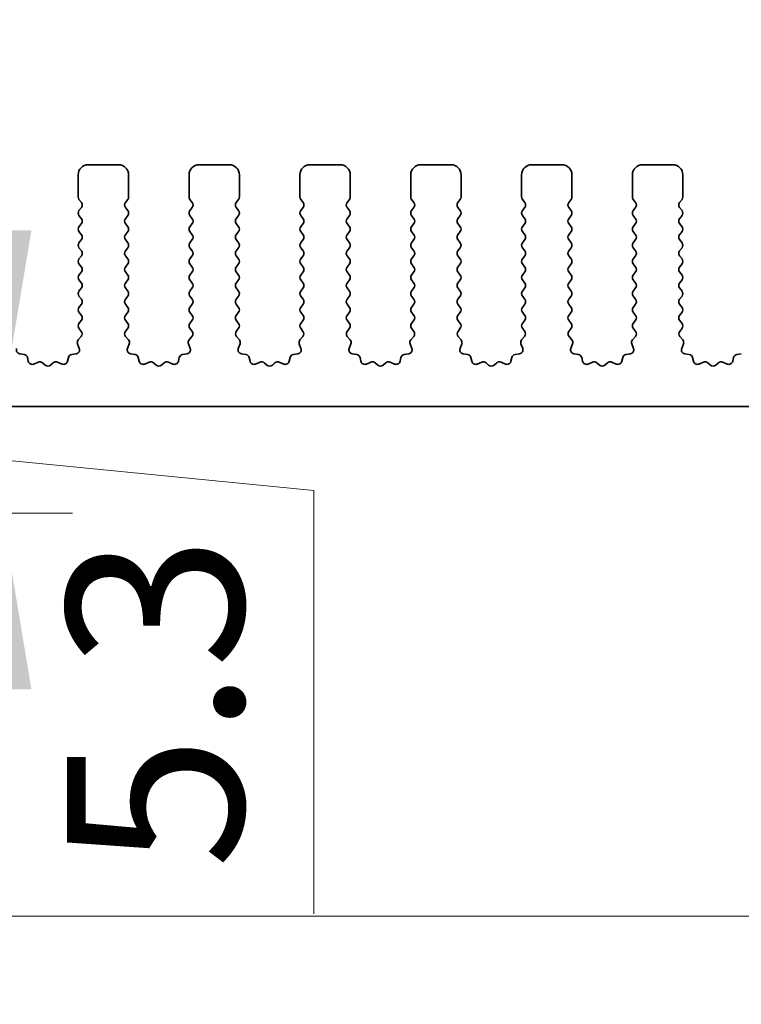
# Model space of a CAD drawing. Units: millimetres. Extents: x 51 to 7334, y 27 to 1433.
# Drawn here: x 3881 to 3916, y 483 to 532 of the extents above; entities that cross this region are included whole.
import ezdxf

# ---------------------------------------------------------------- set-up
doc = ezdxf.new("R2010")
doc.units = ezdxf.units.MM
doc.header["$LTSCALE"] = 3.5
doc.layers.get('Defpoints').update_dxf_attribs({"lineweight": 25})
doc.layers.add('Dimension (ISO)', color=7, linetype='Continuous', lineweight=18)
doc.layers.add('Visible (ISO)', color=7, linetype='Continuous', lineweight=35)
doc.styles.add('Note Text (TK)', font='MS PGothic.ttf')
doc.dimstyles.new('Default - Method 1b (TK)', dxfattribs={"dimscale": 3.5, "dimtxt": 2.5, "dimasz": 2.5, "dimexe": 1, "dimexo": 1.5, "dimgap": 1, "dimtad": 1, "dimtoh": 1, "dimrnd": 1e-08, "dimdsep": 46, "dimtxsty": 'Note Text (TK)', "dimcen": 0.09, "dimdle": 5, "dimclrd": 100, "dimclre": 100, "dimclrt": 7, "dimadec": 1, "dimazin": 1, "dimtfac": 1, "dimtmove": 0, "dimatfit": 3, "dimfxl": 1, "dimtolj": 1, "dimlwd": -1, "dimlwe": -1, "dimarcsym": 0})

# ---------------------------------------------------------------- blocks, each defined once
blk = doc.blocks.new('*D14')
at = {"layer": 'Defpoints', "color": 0}
for p in [(4114.258, 545.087), (3842.258, 517.087), (4114.258, 517.087)]:
    blk.add_point(p, dxfattribs=at)
at = {"layer": 'Dimension (ISO)', "color": 100}
for p, q in [((3842.258, 522.337), (3842.258, 548.587)), ((4114.258, 522.337), (4114.258, 548.587)), ((3851.008, 545.087), (4105.508, 545.087))]:
    blk.add_line(p, q, dxfattribs=at)
for points in [[(3851.008, 546.545), (3851.008, 543.629), (3842.258, 545.087)], [(4105.508, 546.545), (4105.508, 543.629), (4114.258, 545.087)]]:
    blk.add_solid(points, dxfattribs=at)
at = {"layer": 'Dimension (ISO)', "color": 7, "insert": (3969.359, 552.962), "char_height": 8.75, "attachment_point": 4, "style": 'Note Text (TK)'}
blk.add_mtext('\\A1;272', dxfattribs=at)
blk = doc.blocks.new('*D15')
at = {"layer": 'Defpoints', "color": 0}
for p in [(4120.758, 565.087), (3835.758, 517.148), (4120.758, 517.148)]:
    blk.add_point(p, dxfattribs=at)
at = {"layer": 'Dimension (ISO)', "color": 100}
for p, q in [((3835.758, 522.398), (3835.758, 568.587)), ((4120.758, 522.398), (4120.758, 568.587)), ((3844.508, 565.087), (4112.008, 565.087))]:
    blk.add_line(p, q, dxfattribs=at)
for points in [[(3844.508, 566.545), (3844.508, 563.629), (3835.758, 565.087)], [(4112.008, 566.545), (4112.008, 563.629), (4120.758, 565.087)]]:
    blk.add_solid(points, dxfattribs=at)
at = {"layer": 'Dimension (ISO)', "color": 7, "insert": (3969.359, 572.962), "char_height": 8.75, "attachment_point": 4, "style": 'Note Text (TK)'}
blk.add_mtext('\\A1;285', dxfattribs=at)
blk = doc.blocks.new('_DotSmall')
at = {"color": 0, "linetype": 'ByBlock', "const_width": 0.5}
blk.add_lwpolyline([(-0.0625, 0, 1), (0.0625, 0, 1)], format="xyb", close=True, dxfattribs=at)
blk = doc.blocks.new('*D20')
at = {"layer": 'Defpoints', "color": 0}
for p in [(3862.058, 508.287), (4094.458, 508.287), (4094.458, 487.787)]:
    blk.add_point(p, dxfattribs=at)
at = {"layer": 'Dimension (ISO)', "color": 100}
for p, q in [((3862.058, 503.037), (3862.058, 484.287)), ((4094.458, 503.037), (4094.458, 484.287)), ((3862.058, 487.787), (4094.458, 487.787))]:
    blk.add_line(p, q, dxfattribs=at)
at = {"layer": 'Dimension (ISO)', "color": 100, "xscale": 8.75, "yscale": 8.75, "zscale": 8.75, "rotation": 180}
blk.add_blockref('_DotSmall', (3862.058, 487.787), dxfattribs=at)
at = {"layer": 'Dimension (ISO)', "color": 100, "xscale": 8.75, "yscale": 8.75, "zscale": 8.75}
blk.add_blockref('_DotSmall', (4094.458, 487.787), dxfattribs=at)
at = {"layer": 'Dimension (ISO)', "color": 7, "insert": (3964.79, 495.662), "char_height": 8.75, "attachment_point": 4, "style": 'Note Text (TK)'}
blk.add_mtext('\\A1;232.4', dxfattribs=at)
blk = doc.blocks.new('*D22')
at = {"layer": 'Defpoints', "color": 0}
for p in [(3857.258, 513.087), (4099.258, 513.087), (4099.258, 467.787)]:
    blk.add_point(p, dxfattribs=at)
at = {"layer": 'Dimension (ISO)', "color": 100}
for p, q in [((3857.258, 507.837), (3857.258, 464.287)), ((4099.258, 507.837), (4099.258, 464.287)), ((3866.008, 467.787), (4090.508, 467.787))]:
    blk.add_line(p, q, dxfattribs=at)
for points in [[(3866.008, 469.245), (3866.008, 466.329), (3857.258, 467.787)], [(4090.508, 469.245), (4090.508, 466.329), (4099.258, 467.787)]]:
    blk.add_solid(points, dxfattribs=at)
at = {"layer": 'Dimension (ISO)', "color": 7, "insert": (3969.359, 475.662), "char_height": 8.75, "attachment_point": 4, "style": 'Note Text (TK)'}
blk.add_mtext('\\A1;242', dxfattribs=at)
blk = doc.blocks.new('*D23')
at = {"layer": 'Defpoints', "color": 0}
for p in [(3840.508, 504.587), (4116.008, 504.587), (4116.008, 447.787)]:
    blk.add_point(p, dxfattribs=at)
at = {"layer": 'Dimension (ISO)', "color": 100}
for p, q in [((3840.508, 499.337), (3840.508, 444.287)), ((4116.008, 499.337), (4116.008, 444.287)), ((3849.258, 447.787), (4107.258, 447.787))]:
    blk.add_line(p, q, dxfattribs=at)
for points in [[(3849.258, 449.245), (3849.258, 446.329), (3840.508, 447.787)], [(4107.258, 449.245), (4107.258, 446.329), (4116.008, 447.787)]]:
    blk.add_solid(points, dxfattribs=at)
at = {"layer": 'Dimension (ISO)', "color": 7, "insert": (3964.884, 455.662), "char_height": 8.75, "attachment_point": 4, "style": 'Note Text (TK)'}
blk.add_mtext('\\A1;275.5', dxfattribs=at)
blk = doc.blocks.new('*D24')
at = {"layer": 'Defpoints', "color": 0}
for p in [(3862.558, 513.087), (3879.732, 513.087), (3860.408, 507.787)]:
    blk.add_point(p, dxfattribs=at)
at = {"layer": 'Dimension (ISO)', "color": 100}
for p, q in [((3879.732, 521.837), (3879.732, 530.587)), ((3867.808, 513.087), (3883.232, 513.087)), ((3879.732, 507.787), (3879.732, 513.087)), ((3879.732, 507.787), (3879.732, 513.087)), ((3879.732, 510.437), (3895.201, 508.922)), ((3895.201, 508.922), (3895.201, 487.902)), ((3865.658, 507.787), (3883.232, 507.787)), ((3879.732, 499.037), (3879.732, 490.287))]:
    blk.add_line(p, q, dxfattribs=at)
for points in [[(3878.274, 521.837), (3881.19, 521.837), (3879.732, 513.087)], [(3878.274, 499.037), (3881.19, 499.037), (3879.732, 507.787)]]:
    blk.add_solid(points, dxfattribs=at)
at = {"layer": 'Dimension (ISO)', "color": 7, "insert": (3887.326, 498.412), "char_height": 8.75, "attachment_point": 5, "rotation": 90, "style": 'Note Text (TK)'}
blk.add_mtext('\\A1;5.3', dxfattribs=at)

msp = doc.modelspace()

# ---------------------------------------------------------------- linework, layer by layer
at = {"layer": 'Visible (ISO)'}
for p, q in [((3885.5078, 525.0869), (3884.0078, 525.0869)), ((3891.0078, 525.0869), (3889.5078, 525.0869)), ((3896.5078, 525.0869), (3895.0078, 525.0869)), ((3902.0078, 525.0869), (3900.5078, 525.0869)), ((3907.5078, 525.0869), (3906.0078, 525.0869)), ((3913.0078, 525.0869), (3911.5078, 525.0869)), ((3883.5078, 524.5869), (3883.5078, 523.4869)), ((3886.0078, 523.4869), (3886.0078, 524.5869)), ((3889.0078, 524.5869), (3889.0078, 523.4869)), ((3891.5078, 523.4869), (3891.5078, 524.5869)), ((3894.5078, 524.5869), (3894.5078, 523.4869)), ((3897.0078, 523.4869), (3897.0078, 524.5869)), ((3900.0078, 524.5869), (3900.0078, 523.4869)), ((3902.5078, 523.4869), (3902.5078, 524.5869)), ((3905.5078, 524.5869), (3905.5078, 523.4869)), ((3908.0078, 523.4869), (3908.0078, 524.5869)), ((3911.0078, 524.5869), (3911.0078, 523.4869)), ((3913.5078, 523.4869), (3913.5078, 524.5869)), ((3883.5478, 523.3669), (3883.6678, 523.2069)), ((3885.8478, 523.2069), (3885.9678, 523.3669)), ((3889.0478, 523.3669), (3889.1678, 523.2069)), ((3891.3478, 523.2069), (3891.4678, 523.3669)), ((3894.5478, 523.3669), (3894.6678, 523.2069)), ((3896.8478, 523.2069), (3896.9678, 523.3669)), ((3900.0478, 523.3669), (3900.1678, 523.2069)), ((3902.3478, 523.2069), (3902.4678, 523.3669)), ((3905.5478, 523.3669), (3905.6678, 523.2069)), ((3907.8478, 523.2069), (3907.9678, 523.3669)), ((3911.0478, 523.3669), (3911.1678, 523.2069)), ((3913.3478, 523.2069), (3913.4678, 523.3669)), ((3883.6678, 522.9669), (3883.5478, 522.8069)), ((3883.5478, 522.5669), (3883.6678, 522.4069)), ((3885.9678, 522.8069), (3885.8478, 522.9669)), ((3885.8478, 522.4069), (3885.9678, 522.5669)), ((3889.1678, 522.9669), (3889.0478, 522.8069)), ((3889.0478, 522.5669), (3889.1678, 522.4069)), ((3891.4678, 522.8069), (3891.3478, 522.9669)), ((3891.3478, 522.4069), (3891.4678, 522.5669)), ((3894.6678, 522.9669), (3894.5478, 522.8069)), ((3894.5478, 522.5669), (3894.6678, 522.4069)), ((3896.9678, 522.8069), (3896.8478, 522.9669)), ((3896.8478, 522.4069), (3896.9678, 522.5669)), ((3900.1678, 522.9669), (3900.0478, 522.8069)), ((3900.0478, 522.5669), (3900.1678, 522.4069)), ((3902.4678, 522.8069), (3902.3478, 522.9669)), ((3902.3478, 522.4069), (3902.4678, 522.5669)), ((3905.6678, 522.9669), (3905.5478, 522.8069)), ((3905.5478, 522.5669), (3905.6678, 522.4069)), ((3907.9678, 522.8069), (3907.8478, 522.9669)), ((3907.8478, 522.4069), (3907.9678, 522.5669)), ((3911.1678, 522.9669), (3911.0478, 522.8069)), ((3911.0478, 522.5669), (3911.1678, 522.4069)), ((3913.4678, 522.8069), (3913.3478, 522.9669)), ((3913.3478, 522.4069), (3913.4678, 522.5669)), ((3883.6678, 522.1669), (3883.5478, 522.0069)), ((3885.9678, 522.0069), (3885.8478, 522.1669)), ((3889.1678, 522.1669), (3889.0478, 522.0069)), ((3891.4678, 522.0069), (3891.3478, 522.1669)), ((3894.6678, 522.1669), (3894.5478, 522.0069)), ((3896.9678, 522.0069), (3896.8478, 522.1669)), ((3900.1678, 522.1669), (3900.0478, 522.0069)), ((3902.4678, 522.0069), (3902.3478, 522.1669)), ((3905.6678, 522.1669), (3905.5478, 522.0069)), ((3907.9678, 522.0069), (3907.8478, 522.1669)), ((3911.1678, 522.1669), (3911.0478, 522.0069)), ((3913.4678, 522.0069), (3913.3478, 522.1669)), ((3883.5478, 521.7669), (3883.6678, 521.6069)), ((3885.8478, 521.6069), (3885.9678, 521.7669)), ((3889.0478, 521.7669), (3889.1678, 521.6069)), ((3891.3478, 521.6069), (3891.4678, 521.7669)), ((3894.5478, 521.7669), (3894.6678, 521.6069)), ((3896.8478, 521.6069), (3896.9678, 521.7669)), ((3900.0478, 521.7669), (3900.1678, 521.6069)), ((3902.3478, 521.6069), (3902.4678, 521.7669)), ((3905.5478, 521.7669), (3905.6678, 521.6069)), ((3907.8478, 521.6069), (3907.9678, 521.7669)), ((3911.0478, 521.7669), (3911.1678, 521.6069)), ((3913.3478, 521.6069), (3913.4678, 521.7669)), ((3883.6678, 521.3669), (3883.5478, 521.2069)), ((3885.9678, 521.2069), (3885.8478, 521.3669)), ((3889.1678, 521.3669), (3889.0478, 521.2069)), ((3891.4678, 521.2069), (3891.3478, 521.3669)), ((3894.6678, 521.3669), (3894.5478, 521.2069)), ((3896.9678, 521.2069), (3896.8478, 521.3669)), ((3900.1678, 521.3669), (3900.0478, 521.2069)), ((3902.4678, 521.2069), (3902.3478, 521.3669)), ((3905.6678, 521.3669), (3905.5478, 521.2069)), ((3907.9678, 521.2069), (3907.8478, 521.3669)), ((3911.1678, 521.3669), (3911.0478, 521.2069)), ((3913.4678, 521.2069), (3913.3478, 521.3669)), ((3883.5478, 520.9669), (3883.6678, 520.8069)), ((3885.8478, 520.8069), (3885.9678, 520.9669)), ((3889.0478, 520.9669), (3889.1678, 520.8069)), ((3891.3478, 520.8069), (3891.4678, 520.9669)), ((3894.5478, 520.9669), (3894.6678, 520.8069)), ((3896.8478, 520.8069), (3896.9678, 520.9669)), ((3900.0478, 520.9669), (3900.1678, 520.8069)), ((3902.3478, 520.8069), (3902.4678, 520.9669)), ((3905.5478, 520.9669), (3905.6678, 520.8069)), ((3907.8478, 520.8069), (3907.9678, 520.9669)), ((3911.0478, 520.9669), (3911.1678, 520.8069)), ((3913.3478, 520.8069), (3913.4678, 520.9669)), ((3883.6678, 520.5669), (3883.5478, 520.4069)), ((3883.5478, 520.1669), (3883.6678, 520.0069)), ((3885.9678, 520.4069), (3885.8478, 520.5669)), ((3885.8478, 520.0069), (3885.9678, 520.1669)), ((3889.1678, 520.5669), (3889.0478, 520.4069)), ((3889.0478, 520.1669), (3889.1678, 520.0069)), ((3891.4678, 520.4069), (3891.3478, 520.5669)), ((3891.3478, 520.0069), (3891.4678, 520.1669)), ((3894.6678, 520.5669), (3894.5478, 520.4069)), ((3894.5478, 520.1669), (3894.6678, 520.0069)), ((3896.9678, 520.4069), (3896.8478, 520.5669)), ((3896.8478, 520.0069), (3896.9678, 520.1669)), ((3900.1678, 520.5669), (3900.0478, 520.4069)), ((3900.0478, 520.1669), (3900.1678, 520.0069)), ((3902.4678, 520.4069), (3902.3478, 520.5669)), ((3902.3478, 520.0069), (3902.4678, 520.1669)), ((3905.6678, 520.5669), (3905.5478, 520.4069)), ((3905.5478, 520.1669), (3905.6678, 520.0069)), ((3907.9678, 520.4069), (3907.8478, 520.5669)), ((3907.8478, 520.0069), (3907.9678, 520.1669)), ((3911.1678, 520.5669), (3911.0478, 520.4069)), ((3911.0478, 520.1669), (3911.1678, 520.0069)), ((3913.4678, 520.4069), (3913.3478, 520.5669)), ((3913.3478, 520.0069), (3913.4678, 520.1669)), ((3883.6678, 519.7669), (3883.5478, 519.6069)), ((3885.9678, 519.6069), (3885.8478, 519.7669)), ((3889.1678, 519.7669), (3889.0478, 519.6069)), ((3891.4678, 519.6069), (3891.3478, 519.7669)), ((3894.6678, 519.7669), (3894.5478, 519.6069)), ((3896.9678, 519.6069), (3896.8478, 519.7669)), ((3900.1678, 519.7669), (3900.0478, 519.6069)), ((3902.4678, 519.6069), (3902.3478, 519.7669)), ((3905.6678, 519.7669), (3905.5478, 519.6069)), ((3907.9678, 519.6069), (3907.8478, 519.7669)), ((3911.1678, 519.7669), (3911.0478, 519.6069)), ((3913.4678, 519.6069), (3913.3478, 519.7669)), ((3883.5478, 519.3669), (3883.6678, 519.2069)), ((3885.8478, 519.2069), (3885.9678, 519.3669)), ((3889.0478, 519.3669), (3889.1678, 519.2069)), ((3891.3478, 519.2069), (3891.4678, 519.3669)), ((3894.5478, 519.3669), (3894.6678, 519.2069)), ((3896.8478, 519.2069), (3896.9678, 519.3669)), ((3900.0478, 519.3669), (3900.1678, 519.2069)), ((3902.3478, 519.2069), (3902.4678, 519.3669)), ((3905.5478, 519.3669), (3905.6678, 519.2069)), ((3907.8478, 519.2069), (3907.9678, 519.3669)), ((3911.0478, 519.3669), (3911.1678, 519.2069)), ((3913.3478, 519.2069), (3913.4678, 519.3669)), ((3883.6678, 518.9669), (3883.5478, 518.8069)), ((3885.9678, 518.8069), (3885.8478, 518.9669)), ((3889.1678, 518.9669), (3889.0478, 518.8069)), ((3891.4678, 518.8069), (3891.3478, 518.9669)), ((3894.6678, 518.9669), (3894.5478, 518.8069)), ((3896.9678, 518.8069), (3896.8478, 518.9669)), ((3900.1678, 518.9669), (3900.0478, 518.8069)), ((3902.4678, 518.8069), (3902.3478, 518.9669)), ((3905.6678, 518.9669), (3905.5478, 518.8069)), ((3907.9678, 518.8069), (3907.8478, 518.9669)), ((3911.1678, 518.9669), (3911.0478, 518.8069)), ((3913.4678, 518.8069), (3913.3478, 518.9669)), ((3883.5478, 518.5669), (3883.6678, 518.4069)), ((3883.6678, 518.1669), (3883.5478, 518.0069)), ((3885.8478, 518.4069), (3885.9678, 518.5669)), ((3885.9678, 518.0069), (3885.8478, 518.1669)), ((3889.0478, 518.5669), (3889.1678, 518.4069)), ((3889.1678, 518.1669), (3889.0478, 518.0069)), ((3891.3478, 518.4069), (3891.4678, 518.5669)), ((3891.4678, 518.0069), (3891.3478, 518.1669)), ((3894.5478, 518.5669), (3894.6678, 518.4069)), ((3894.6678, 518.1669), (3894.5478, 518.0069)), ((3896.8478, 518.4069), (3896.9678, 518.5669)), ((3896.9678, 518.0069), (3896.8478, 518.1669)), ((3900.0478, 518.5669), (3900.1678, 518.4069)), ((3900.1678, 518.1669), (3900.0478, 518.0069)), ((3902.3478, 518.4069), (3902.4678, 518.5669)), ((3902.4678, 518.0069), (3902.3478, 518.1669)), ((3905.5478, 518.5669), (3905.6678, 518.4069)), ((3905.6678, 518.1669), (3905.5478, 518.0069)), ((3907.8478, 518.4069), (3907.9678, 518.5669)), ((3907.9678, 518.0069), (3907.8478, 518.1669)), ((3911.0478, 518.5669), (3911.1678, 518.4069)), ((3911.1678, 518.1669), (3911.0478, 518.0069)), ((3913.3478, 518.4069), (3913.4678, 518.5669)), ((3913.4678, 518.0069), (3913.3478, 518.1669)), ((3883.5478, 517.7669), (3883.6678, 517.6069)), ((3885.8478, 517.6069), (3885.9678, 517.7669)), ((3889.0478, 517.7669), (3889.1678, 517.6069)), ((3891.3478, 517.6069), (3891.4678, 517.7669)), ((3894.5478, 517.7669), (3894.6678, 517.6069)), ((3896.8478, 517.6069), (3896.9678, 517.7669)), ((3900.0478, 517.7669), (3900.1678, 517.6069)), ((3902.3478, 517.6069), (3902.4678, 517.7669)), ((3905.5478, 517.7669), (3905.6678, 517.6069)), ((3907.8478, 517.6069), (3907.9678, 517.7669)), ((3911.0478, 517.7669), (3911.1678, 517.6069)), ((3913.3478, 517.6069), (3913.4678, 517.7669)), ((3883.6678, 517.3669), (3883.5478, 517.2069)), ((3885.9678, 517.2069), (3885.8478, 517.3669)), ((3889.1678, 517.3669), (3889.0478, 517.2069)), ((3891.4678, 517.2069), (3891.3478, 517.3669)), ((3894.6678, 517.3669), (3894.5478, 517.2069)), ((3896.9678, 517.2069), (3896.8478, 517.3669)), ((3900.1678, 517.3669), (3900.0478, 517.2069)), ((3902.4678, 517.2069), (3902.3478, 517.3669)), ((3905.6678, 517.3669), (3905.5478, 517.2069)), ((3907.9678, 517.2069), (3907.8478, 517.3669)), ((3911.1678, 517.3669), (3911.0478, 517.2069)), ((3913.4678, 517.2069), (3913.3478, 517.3669)), ((3883.5478, 516.9669), (3883.6623, 516.8143)), ((3885.8533, 516.8143), (3885.9678, 516.9669)), ((3889.0478, 516.9669), (3889.1623, 516.8143)), ((3891.3533, 516.8143), (3891.4678, 516.9669)), ((3894.5478, 516.9669), (3894.6623, 516.8143)), ((3896.8533, 516.8143), (3896.9678, 516.9669)), ((3900.0478, 516.9669), (3900.1623, 516.8143)), ((3902.3533, 516.8143), (3902.4678, 516.9669)), ((3905.5478, 516.9669), (3905.6623, 516.8143)), ((3907.8533, 516.8143), (3907.9678, 516.9669)), ((3911.0478, 516.9669), (3911.1623, 516.8143)), ((3913.3533, 516.8143), (3913.4678, 516.9669)), ((3883.4769, 516.1945), (3883.5631, 515.9671)), ((3883.6552, 516.5653), (3883.511, 516.3944)), ((3886.0047, 516.3944), (3885.8605, 516.5653)), ((3885.9526, 515.9671), (3886.0388, 516.1945)), ((3888.9769, 516.1945), (3889.0631, 515.9671)), ((3889.1552, 516.5653), (3889.011, 516.3944)), ((3891.5047, 516.3944), (3891.3605, 516.5653)), ((3891.4526, 515.9671), (3891.5388, 516.1945)), ((3894.4769, 516.1945), (3894.5631, 515.9671)), ((3894.6552, 516.5653), (3894.511, 516.3944)), ((3897.0047, 516.3944), (3896.8605, 516.5653)), ((3896.9526, 515.9671), (3897.0388, 516.1945)), ((3899.9769, 516.1945), (3900.0631, 515.9671)), ((3900.1552, 516.5653), (3900.011, 516.3944)), ((3902.5047, 516.3944), (3902.3605, 516.5653)), ((3902.4526, 515.9671), (3902.5388, 516.1945)), ((3905.4769, 516.1945), (3905.5631, 515.9671)), ((3905.6552, 516.5653), (3905.511, 516.3944)), ((3908.0047, 516.3944), (3907.8605, 516.5653)), ((3907.9526, 515.9671), (3908.0388, 516.1945)), ((3910.9769, 516.1945), (3911.0631, 515.9671)), ((3911.1552, 516.5653), (3911.011, 516.3944)), ((3913.5047, 516.3944), (3913.3605, 516.5653)), ((3913.4526, 515.9671), (3913.5388, 516.1945)), ((3880.8294, 515.6618), (3880.6067, 515.6989)), ((3883.409, 515.6989), (3883.1862, 515.6618)), ((3886.3294, 515.6618), (3886.1067, 515.6989)), ((3888.909, 515.6989), (3888.6862, 515.6618)), ((3891.8294, 515.6618), (3891.6067, 515.6989)), ((3894.409, 515.6989), (3894.1862, 515.6618)), ((3897.3294, 515.6618), (3897.1067, 515.6989)), ((3899.909, 515.6989), (3899.6862, 515.6618)), ((3902.8294, 515.6618), (3902.6067, 515.6989)), ((3905.409, 515.6989), (3905.1862, 515.6618)), ((3908.3294, 515.6618), (3908.1067, 515.6989)), ((3910.909, 515.6989), (3910.6862, 515.6618)), ((3913.8294, 515.6618), (3913.6067, 515.6989)), ((3916.409, 515.6989), (3916.1862, 515.6618)), ((3881.0337, 515.3297), (3880.9912, 515.5102)), ((3881.5291, 515.2897), (3881.3092, 515.1925)), ((3881.8741, 515.1382), (3881.7437, 515.2555)), ((3882.272, 515.2555), (3882.1416, 515.1382)), ((3882.7065, 515.1925), (3882.4866, 515.2897)), ((3883.0244, 515.5102), (3882.982, 515.3297)), ((3886.5337, 515.3297), (3886.4912, 515.5102)), ((3887.0291, 515.2897), (3886.8092, 515.1925)), ((3887.3741, 515.1382), (3887.2437, 515.2555)), ((3887.772, 515.2555), (3887.6416, 515.1382)), ((3888.2065, 515.1925), (3887.9866, 515.2897)), ((3888.5244, 515.5102), (3888.482, 515.3297)), ((3892.0337, 515.3297), (3891.9912, 515.5102)), ((3892.5291, 515.2897), (3892.3092, 515.1925)), ((3892.8741, 515.1382), (3892.7437, 515.2555)), ((3893.272, 515.2555), (3893.1416, 515.1382)), ((3893.7065, 515.1925), (3893.4866, 515.2897)), ((3894.0244, 515.5102), (3893.982, 515.3297)), ((3897.5337, 515.3297), (3897.4912, 515.5102)), ((3898.0291, 515.2897), (3897.8092, 515.1925)), ((3898.3741, 515.1382), (3898.2437, 515.2555)), ((3898.772, 515.2555), (3898.6416, 515.1382)), ((3899.2065, 515.1925), (3898.9866, 515.2897)), ((3899.5244, 515.5102), (3899.482, 515.3297)), ((3903.0337, 515.3297), (3902.9912, 515.5102)), ((3903.5291, 515.2897), (3903.3092, 515.1925)), ((3903.8741, 515.1382), (3903.7437, 515.2555)), ((3904.272, 515.2555), (3904.1416, 515.1382)), ((3904.7065, 515.1925), (3904.4866, 515.2897)), ((3905.0244, 515.5102), (3904.982, 515.3297)), ((3908.5337, 515.3297), (3908.4912, 515.5102)), ((3909.0291, 515.2897), (3908.8092, 515.1925)), ((3909.3741, 515.1382), (3909.2437, 515.2555)), ((3909.772, 515.2555), (3909.6416, 515.1382)), ((3910.2065, 515.1925), (3909.9866, 515.2897)), ((3910.5244, 515.5102), (3910.482, 515.3297)), ((3914.0337, 515.3297), (3913.9912, 515.5102)), ((3914.5291, 515.2897), (3914.3092, 515.1925)), ((3914.8741, 515.1382), (3914.7437, 515.2555)), ((3915.272, 515.2555), (3915.1416, 515.1382)), ((3915.7065, 515.1925), (3915.4866, 515.2897)), ((3916.0244, 515.5102), (3915.982, 515.3297)), ((3862.5578, 513.0869), (4093.9578, 513.0869))]:
    msp.add_line(p, q, dxfattribs=at)
for centre, radius, start, end in [((3884.0078, 524.5869), 0.5, 90, 180), ((3885.5078, 524.5869), 0.5, 0, 90), ((3889.5078, 524.5869), 0.5, 90, 180), ((3891.0078, 524.5869), 0.5, 0, 90), ((3895.0078, 524.5869), 0.5, 90, 180), ((3896.5078, 524.5869), 0.5, 0, 90), ((3900.5078, 524.5869), 0.5, 90, 180), ((3902.0078, 524.5869), 0.5, 0, 90), ((3906.0078, 524.5869), 0.5, 90, 180), ((3907.5078, 524.5869), 0.5, 0, 90), ((3911.5078, 524.5869), 0.5, 90, 180), ((3913.0078, 524.5869), 0.5, 0, 90), ((3883.7078, 523.4869), 0.2, 180, 216.8699), ((3883.5078, 523.0869), 0.2, 323.1301, 36.8699), ((3886.0078, 523.0869), 0.2, 143.1301, 216.8699), ((3885.8078, 523.4869), 0.2, 323.1301, 0), ((3889.2078, 523.4869), 0.2, 180, 216.8699), ((3889.0078, 523.0869), 0.2, 323.1301, 36.8699), ((3891.5078, 523.0869), 0.2, 143.1301, 216.8699), ((3891.3078, 523.4869), 0.2, 323.1301, 0), ((3894.7078, 523.4869), 0.2, 180, 216.8699), ((3894.5078, 523.0869), 0.2, 323.1301, 36.8699), ((3897.0078, 523.0869), 0.2, 143.1301, 216.8699), ((3896.8078, 523.4869), 0.2, 323.1301, 0), ((3900.2078, 523.4869), 0.2, 180, 216.8699), ((3900.0078, 523.0869), 0.2, 323.1301, 36.8699), ((3902.5078, 523.0869), 0.2, 143.1301, 216.8699), ((3902.3078, 523.4869), 0.2, 323.1301, 0), ((3905.7078, 523.4869), 0.2, 180, 216.8699), ((3905.5078, 523.0869), 0.2, 323.1301, 36.8699), ((3908.0078, 523.0869), 0.2, 143.1301, 216.8699), ((3907.8078, 523.4869), 0.2, 323.1301, 0), ((3911.2078, 523.4869), 0.2, 180, 216.8699), ((3911.0078, 523.0869), 0.2, 323.1301, 36.8699), ((3913.5078, 523.0869), 0.2, 143.1301, 216.8699), ((3913.3078, 523.4869), 0.2, 323.1301, 0), ((3883.7078, 522.6869), 0.2, 143.1301, 216.8699), ((3885.8078, 522.6869), 0.2, 323.1301, 36.8699), ((3889.2078, 522.6869), 0.2, 143.1301, 216.8699), ((3891.3078, 522.6869), 0.2, 323.1301, 36.8699), ((3894.7078, 522.6869), 0.2, 143.1301, 216.8699), ((3896.8078, 522.6869), 0.2, 323.1301, 36.8699), ((3900.2078, 522.6869), 0.2, 143.1301, 216.8699), ((3902.3078, 522.6869), 0.2, 323.1301, 36.8699), ((3905.7078, 522.6869), 0.2, 143.1301, 216.8699), ((3907.8078, 522.6869), 0.2, 323.1301, 36.8699), ((3911.2078, 522.6869), 0.2, 143.1301, 216.8699), ((3913.3078, 522.6869), 0.2, 323.1301, 36.8699), ((3883.5078, 522.2869), 0.2, 323.1301, 36.8699), ((3886.0078, 522.2869), 0.2, 143.1301, 216.8699), ((3889.0078, 522.2869), 0.2, 323.1301, 36.8699), ((3891.5078, 522.2869), 0.2, 143.1301, 216.8699), ((3894.5078, 522.2869), 0.2, 323.1301, 36.8699), ((3897.0078, 522.2869), 0.2, 143.1301, 216.8699), ((3900.0078, 522.2869), 0.2, 323.1301, 36.8699), ((3902.5078, 522.2869), 0.2, 143.1301, 216.8699), ((3905.5078, 522.2869), 0.2, 323.1301, 36.8699), ((3908.0078, 522.2869), 0.2, 143.1301, 216.8699), ((3911.0078, 522.2869), 0.2, 323.1301, 36.8699), ((3913.5078, 522.2869), 0.2, 143.1301, 216.8699), ((3883.7078, 521.8869), 0.2, 143.1301, 216.8699), ((3883.5078, 521.4869), 0.2, 323.1301, 36.8699), ((3886.0078, 521.4869), 0.2, 143.1301, 216.8699), ((3885.8078, 521.8869), 0.2, 323.1301, 36.8699), ((3889.2078, 521.8869), 0.2, 143.1301, 216.8699), ((3889.0078, 521.4869), 0.2, 323.1301, 36.8699), ((3891.5078, 521.4869), 0.2, 143.1301, 216.8699), ((3891.3078, 521.8869), 0.2, 323.1301, 36.8699), ((3894.7078, 521.8869), 0.2, 143.1301, 216.8699), ((3894.5078, 521.4869), 0.2, 323.1301, 36.8699), ((3897.0078, 521.4869), 0.2, 143.1301, 216.8699), ((3896.8078, 521.8869), 0.2, 323.1301, 36.8699), ((3900.2078, 521.8869), 0.2, 143.1301, 216.8699), ((3900.0078, 521.4869), 0.2, 323.1301, 36.8699), ((3902.5078, 521.4869), 0.2, 143.1301, 216.8699), ((3902.3078, 521.8869), 0.2, 323.1301, 36.8699), ((3905.7078, 521.8869), 0.2, 143.1301, 216.8699), ((3905.5078, 521.4869), 0.2, 323.1301, 36.8699), ((3908.0078, 521.4869), 0.2, 143.1301, 216.8699), ((3907.8078, 521.8869), 0.2, 323.1301, 36.8699), ((3911.2078, 521.8869), 0.2, 143.1301, 216.8699), ((3911.0078, 521.4869), 0.2, 323.1301, 36.8699), ((3913.5078, 521.4869), 0.2, 143.1301, 216.8699), ((3913.3078, 521.8869), 0.2, 323.1301, 36.8699), ((3883.7078, 521.0869), 0.2, 143.1301, 216.8699), ((3885.8078, 521.0869), 0.2, 323.1301, 36.8699), ((3889.2078, 521.0869), 0.2, 143.1301, 216.8699), ((3891.3078, 521.0869), 0.2, 323.1301, 36.8699), ((3894.7078, 521.0869), 0.2, 143.1301, 216.8699), ((3896.8078, 521.0869), 0.2, 323.1301, 36.8699), ((3900.2078, 521.0869), 0.2, 143.1301, 216.8699), ((3902.3078, 521.0869), 0.2, 323.1301, 36.8699), ((3905.7078, 521.0869), 0.2, 143.1301, 216.8699), ((3907.8078, 521.0869), 0.2, 323.1301, 36.8699), ((3911.2078, 521.0869), 0.2, 143.1301, 216.8699), ((3913.3078, 521.0869), 0.2, 323.1301, 36.8699), ((3883.5078, 520.6869), 0.2, 323.1301, 36.8699), ((3886.0078, 520.6869), 0.2, 143.1301, 216.8699), ((3889.0078, 520.6869), 0.2, 323.1301, 36.8699), ((3891.5078, 520.6869), 0.2, 143.1301, 216.8699), ((3894.5078, 520.6869), 0.2, 323.1301, 36.8699), ((3897.0078, 520.6869), 0.2, 143.1301, 216.8699), ((3900.0078, 520.6869), 0.2, 323.1301, 36.8699), ((3902.5078, 520.6869), 0.2, 143.1301, 216.8699), ((3905.5078, 520.6869), 0.2, 323.1301, 36.8699), ((3908.0078, 520.6869), 0.2, 143.1301, 216.8699), ((3911.0078, 520.6869), 0.2, 323.1301, 36.8699), ((3913.5078, 520.6869), 0.2, 143.1301, 216.8699), ((3883.7078, 520.2869), 0.2, 143.1301, 216.8699), ((3885.8078, 520.2869), 0.2, 323.1301, 36.8699), ((3889.2078, 520.2869), 0.2, 143.1301, 216.8699), ((3891.3078, 520.2869), 0.2, 323.1301, 36.8699), ((3894.7078, 520.2869), 0.2, 143.1301, 216.8699), ((3896.8078, 520.2869), 0.2, 323.1301, 36.8699), ((3900.2078, 520.2869), 0.2, 143.1301, 216.8699), ((3902.3078, 520.2869), 0.2, 323.1301, 36.8699), ((3905.7078, 520.2869), 0.2, 143.1301, 216.8699), ((3907.8078, 520.2869), 0.2, 323.1301, 36.8699), ((3911.2078, 520.2869), 0.2, 143.1301, 216.8699), ((3913.3078, 520.2869), 0.2, 323.1301, 36.8699), ((3883.7078, 519.4869), 0.2, 143.1301, 216.8699), ((3883.5078, 519.8869), 0.2, 323.1301, 36.8699), ((3886.0078, 519.8869), 0.2, 143.1301, 216.8699), ((3885.8078, 519.4869), 0.2, 323.1301, 36.8699), ((3889.2078, 519.4869), 0.2, 143.1301, 216.8699), ((3889.0078, 519.8869), 0.2, 323.1301, 36.8699), ((3891.5078, 519.8869), 0.2, 143.1301, 216.8699), ((3891.3078, 519.4869), 0.2, 323.1301, 36.8699), ((3894.7078, 519.4869), 0.2, 143.1301, 216.8699), ((3894.5078, 519.8869), 0.2, 323.1301, 36.8699), ((3897.0078, 519.8869), 0.2, 143.1301, 216.8699), ((3896.8078, 519.4869), 0.2, 323.1301, 36.8699), ((3900.2078, 519.4869), 0.2, 143.1301, 216.8699), ((3900.0078, 519.8869), 0.2, 323.1301, 36.8699), ((3902.5078, 519.8869), 0.2, 143.1301, 216.8699), ((3902.3078, 519.4869), 0.2, 323.1301, 36.8699), ((3905.7078, 519.4869), 0.2, 143.1301, 216.8699), ((3905.5078, 519.8869), 0.2, 323.1301, 36.8699), ((3908.0078, 519.8869), 0.2, 143.1301, 216.8699), ((3907.8078, 519.4869), 0.2, 323.1301, 36.8699), ((3911.2078, 519.4869), 0.2, 143.1301, 216.8699), ((3911.0078, 519.8869), 0.2, 323.1301, 36.8699), ((3913.5078, 519.8869), 0.2, 143.1301, 216.8699), ((3913.3078, 519.4869), 0.2, 323.1301, 36.8699), ((3883.5078, 519.0869), 0.2, 323.1301, 36.8699), ((3886.0078, 519.0869), 0.2, 143.1301, 216.8699), ((3889.0078, 519.0869), 0.2, 323.1301, 36.8699), ((3891.5078, 519.0869), 0.2, 143.1301, 216.8699), ((3894.5078, 519.0869), 0.2, 323.1301, 36.8699), ((3897.0078, 519.0869), 0.2, 143.1301, 216.8699), ((3900.0078, 519.0869), 0.2, 323.1301, 36.8699), ((3902.5078, 519.0869), 0.2, 143.1301, 216.8699), ((3905.5078, 519.0869), 0.2, 323.1301, 36.8699), ((3908.0078, 519.0869), 0.2, 143.1301, 216.8699), ((3911.0078, 519.0869), 0.2, 323.1301, 36.8699), ((3913.5078, 519.0869), 0.2, 143.1301, 216.8699), ((3883.7078, 518.6869), 0.2, 143.1301, 216.8699), ((3885.8078, 518.6869), 0.2, 323.1301, 36.8699), ((3889.2078, 518.6869), 0.2, 143.1301, 216.8699), ((3891.3078, 518.6869), 0.2, 323.1301, 36.8699), ((3894.7078, 518.6869), 0.2, 143.1301, 216.8699), ((3896.8078, 518.6869), 0.2, 323.1301, 36.8699), ((3900.2078, 518.6869), 0.2, 143.1301, 216.8699), ((3902.3078, 518.6869), 0.2, 323.1301, 36.8699), ((3905.7078, 518.6869), 0.2, 143.1301, 216.8699), ((3907.8078, 518.6869), 0.2, 323.1301, 36.8699), ((3911.2078, 518.6869), 0.2, 143.1301, 216.8699), ((3913.3078, 518.6869), 0.2, 323.1301, 36.8699), ((3883.5078, 518.2869), 0.2, 323.1301, 36.8699), ((3886.0078, 518.2869), 0.2, 143.1301, 216.8699), ((3889.0078, 518.2869), 0.2, 323.1301, 36.8699), ((3891.5078, 518.2869), 0.2, 143.1301, 216.8699), ((3894.5078, 518.2869), 0.2, 323.1301, 36.8699), ((3897.0078, 518.2869), 0.2, 143.1301, 216.8699), ((3900.0078, 518.2869), 0.2, 323.1301, 36.8699), ((3902.5078, 518.2869), 0.2, 143.1301, 216.8699), ((3905.5078, 518.2869), 0.2, 323.1301, 36.8699), ((3908.0078, 518.2869), 0.2, 143.1301, 216.8699), ((3911.0078, 518.2869), 0.2, 323.1301, 36.8699), ((3913.5078, 518.2869), 0.2, 143.1301, 216.8699), ((3883.7078, 517.8869), 0.2, 143.1301, 216.8699), ((3885.8078, 517.8869), 0.2, 323.1301, 36.8699), ((3889.2078, 517.8869), 0.2, 143.1301, 216.8699), ((3891.3078, 517.8869), 0.2, 323.1301, 36.8699), ((3894.7078, 517.8869), 0.2, 143.1301, 216.8699), ((3896.8078, 517.8869), 0.2, 323.1301, 36.8699), ((3900.2078, 517.8869), 0.2, 143.1301, 216.8699), ((3902.3078, 517.8869), 0.2, 323.1301, 36.8699), ((3905.7078, 517.8869), 0.2, 143.1301, 216.8699), ((3907.8078, 517.8869), 0.2, 323.1301, 36.8699), ((3911.2078, 517.8869), 0.2, 143.1301, 216.8699), ((3913.3078, 517.8869), 0.2, 323.1301, 36.8699), ((3883.7078, 517.0869), 0.2, 143.1301, 216.8699), ((3883.5078, 517.4869), 0.2, 323.1301, 36.8699), ((3886.0078, 517.4869), 0.2, 143.1301, 216.8699), ((3885.8078, 517.0869), 0.2, 323.1301, 36.8699), ((3889.2078, 517.0869), 0.2, 143.1301, 216.8699), ((3889.0078, 517.4869), 0.2, 323.1301, 36.8699), ((3891.5078, 517.4869), 0.2, 143.1301, 216.8699), ((3891.3078, 517.0869), 0.2, 323.1301, 36.8699), ((3894.7078, 517.0869), 0.2, 143.1301, 216.8699), ((3894.5078, 517.4869), 0.2, 323.1301, 36.8699), ((3897.0078, 517.4869), 0.2, 143.1301, 216.8699), ((3896.8078, 517.0869), 0.2, 323.1301, 36.8699), ((3900.2078, 517.0869), 0.2, 143.1301, 216.8699), ((3900.0078, 517.4869), 0.2, 323.1301, 36.8699), ((3902.5078, 517.4869), 0.2, 143.1301, 216.8699), ((3902.3078, 517.0869), 0.2, 323.1301, 36.8699), ((3905.7078, 517.0869), 0.2, 143.1301, 216.8699), ((3905.5078, 517.4869), 0.2, 323.1301, 36.8699), ((3908.0078, 517.4869), 0.2, 143.1301, 216.8699), ((3907.8078, 517.0869), 0.2, 323.1301, 36.8699), ((3911.2078, 517.0869), 0.2, 143.1301, 216.8699), ((3911.0078, 517.4869), 0.2, 323.1301, 36.8699), ((3913.5078, 517.4869), 0.2, 143.1301, 216.8699), ((3913.3078, 517.0869), 0.2, 323.1301, 36.8699), ((3883.5023, 516.6943), 0.2, 319.84004, 36.8699), ((3886.0133, 516.6943), 0.2, 143.1301, 220.15997), ((3889.0023, 516.6943), 0.2, 319.84004, 36.8699), ((3891.5133, 516.6943), 0.2, 143.1301, 220.15997), ((3894.5023, 516.6943), 0.2, 319.84004, 36.8699), ((3897.0133, 516.6943), 0.2, 143.1301, 220.15997), ((3900.0023, 516.6943), 0.2, 319.84004, 36.8699), ((3902.5133, 516.6943), 0.2, 143.1301, 220.15997), ((3905.5023, 516.6943), 0.2, 319.84004, 36.8699), ((3908.0133, 516.6943), 0.2, 143.1301, 220.15997), ((3911.0023, 516.6943), 0.2, 319.84004, 36.8699), ((3913.5133, 516.6943), 0.2, 143.1301, 220.15997), ((3883.6638, 516.2654), 0.2, 139.84004, 200.77789), ((3885.8518, 516.2654), 0.2, 339.22208, 40.15997), ((3889.1638, 516.2654), 0.2, 139.84004, 200.77789), ((3891.3518, 516.2654), 0.2, 339.22208, 40.15997), ((3894.6638, 516.2654), 0.2, 139.84004, 200.77789), ((3896.8518, 516.2654), 0.2, 339.22208, 40.15997), ((3900.1638, 516.2654), 0.2, 139.84004, 200.77789), ((3902.3518, 516.2654), 0.2, 339.22208, 40.15997), ((3905.6638, 516.2654), 0.2, 139.84004, 200.77789), ((3907.8518, 516.2654), 0.2, 339.22208, 40.15997), ((3911.1638, 516.2654), 0.2, 139.84004, 200.77789), ((3913.3518, 516.2654), 0.2, 339.22208, 40.15997), ((3880.6396, 515.8962), 0.2, 159.22208, 260.53622), ((3883.3761, 515.8962), 0.2, 279.4638, 20.77789), ((3886.1396, 515.8962), 0.2, 159.22208, 260.53622), ((3888.8761, 515.8962), 0.2, 279.4638, 20.77789), ((3891.6396, 515.8962), 0.2, 159.22208, 260.53622), ((3894.3761, 515.8962), 0.2, 279.4638, 20.77789), ((3897.1396, 515.8962), 0.2, 159.22208, 260.53622), ((3899.8761, 515.8962), 0.2, 279.4638, 20.77789), ((3902.6396, 515.8962), 0.2, 159.22208, 260.53622), ((3905.3761, 515.8962), 0.2, 279.4638, 20.77789), ((3908.1396, 515.8962), 0.2, 159.22208, 260.53622), ((3910.8761, 515.8962), 0.2, 279.4638, 20.77789), ((3913.6396, 515.8962), 0.2, 159.22208, 260.53622), ((3880.7965, 515.4645), 0.2, 13.22241, 80.53622), ((3881.2284, 515.3754), 0.2, 193.22241, 293.84462), ((3881.61, 515.1068), 0.2, 48.03435, 113.84462), ((3882.4057, 515.1068), 0.2, 66.15539, 131.96567), ((3882.7873, 515.3754), 0.2, 246.15539, 346.77757), ((3883.2191, 515.4645), 0.2, 99.4638, 166.77757), ((3886.2965, 515.4645), 0.2, 13.22241, 80.53622), ((3886.7284, 515.3754), 0.2, 193.22241, 293.84462), ((3887.11, 515.1068), 0.2, 48.03435, 113.84462), ((3887.9057, 515.1068), 0.2, 66.15539, 131.96567), ((3888.2873, 515.3754), 0.2, 246.15539, 346.77757), ((3888.7191, 515.4645), 0.2, 99.4638, 166.77757), ((3891.7965, 515.4645), 0.2, 13.22241, 80.53622), ((3892.2284, 515.3754), 0.2, 193.22241, 293.84462), ((3892.61, 515.1068), 0.2, 48.03435, 113.84462), ((3893.4057, 515.1068), 0.2, 66.15539, 131.96567), ((3893.7873, 515.3754), 0.2, 246.15539, 346.77757), ((3894.2191, 515.4645), 0.2, 99.4638, 166.77757), ((3897.2965, 515.4645), 0.2, 13.22241, 80.53622), ((3897.7284, 515.3754), 0.2, 193.22241, 293.84462), ((3898.11, 515.1068), 0.2, 48.03435, 113.84462), ((3898.9057, 515.1068), 0.2, 66.15539, 131.96567), ((3899.2873, 515.3754), 0.2, 246.15539, 346.77757), ((3899.7191, 515.4645), 0.2, 99.4638, 166.77757), ((3902.7965, 515.4645), 0.2, 13.22241, 80.53622), ((3903.2284, 515.3754), 0.2, 193.22241, 293.84462), ((3903.61, 515.1068), 0.2, 48.03435, 113.84462), ((3904.4057, 515.1068), 0.2, 66.15539, 131.96567), ((3904.7873, 515.3754), 0.2, 246.15539, 346.77757), ((3905.2191, 515.4645), 0.2, 99.4638, 166.77757), ((3908.2965, 515.4645), 0.2, 13.22241, 80.53622), ((3908.7284, 515.3754), 0.2, 193.22241, 293.84462), ((3909.11, 515.1068), 0.2, 48.03435, 113.84462), ((3909.9057, 515.1068), 0.2, 66.15539, 131.96567), ((3910.2873, 515.3754), 0.2, 246.15539, 346.77757), ((3910.7191, 515.4645), 0.2, 99.4638, 166.77757), ((3913.7965, 515.4645), 0.2, 13.22241, 80.53622), ((3914.2284, 515.3754), 0.2, 193.22241, 293.84462), ((3914.61, 515.1068), 0.2, 48.03435, 113.84462), ((3915.4057, 515.1068), 0.2, 66.15539, 131.96567), ((3915.7873, 515.3754), 0.2, 246.15539, 346.77757), ((3916.2191, 515.4645), 0.2, 99.4638, 166.77757), ((3882.0078, 515.2869), 0.2, 228.03435, 311.96567), ((3887.5078, 515.2869), 0.2, 228.03435, 311.96567), ((3893.0078, 515.2869), 0.2, 228.03435, 311.96567), ((3898.5078, 515.2869), 0.2, 228.03435, 311.96567), ((3904.0078, 515.2869), 0.2, 228.03435, 311.96567), ((3909.5078, 515.2869), 0.2, 228.03435, 311.96567), ((3915.0078, 515.2869), 0.2, 228.03435, 311.96567)]:
    msp.add_arc(centre, radius, start, end, dxfattribs=at)

# ---------------------------------------------------------------- dimensions: what is measured, and where the dimension line sits
at = {"layer": 'Dimension (ISO)', "color": 100}
dim = msp.add_linear_dim(base=(4120.7578, 565.0869), p1=(3835.7578, 517.1483), p2=(4120.7578, 517.1483), dimstyle='Default - Method 1b (TK)', override={"dimtoh": 0, "dimtofl": 0, "dimatfit": 1}, dxfattribs=at)
dim.commit()
dim.dimension.update_dxf_attribs({"geometry": '*D15', "text_midpoint": (3978.2578, 565.0869), "dimtype": 160})
for base, p1, p2, angle, override, picture, middle in [((4114.2578, 545.0869), (3842.2578, 517.0869), (4114.2578, 517.0869), 180, {"dimtoh": 0, "dimtofl": 0, "dimatfit": 1}, '*D14', (3978.2578, 545.0869)), ((3879.732, 513.0869), (3860.4078, 507.7869), (3862.5578, 513.0869), 90, {"dimtoh": 0, "dimtmove": 1, "dimatfit": 1}, '*D24', (3895.2006, 505.4221)), ((4099.2578, 467.7869), (3857.2578, 513.0869), (4099.2578, 513.0869), 180, {"dimtoh": 0, "dimtofl": 0, "dimatfit": 1}, '*D22', (3978.2578, 467.7869)), ((4094.4578, 487.7869), (3862.0578, 508.2869), (4094.4578, 508.2869), 180, {"dimtoh": 0, "dimblk1": 'DotSmall', "dimblk2": 'DotSmall', "dimsah": 1, "dimdle": 0, "dimtofl": 0, "dimatfit": 1}, '*D20', (3978.2878, 487.7869)), ((4116.0078, 447.7869), (3840.5078, 504.5869), (4116.0078, 504.5869), 180, {"dimtoh": 0, "dimtofl": 0, "dimatfit": 1}, '*D23', (3978.2578, 447.7869))]:
    dim = msp.add_linear_dim(base=base, p1=p1, p2=p2, angle=angle, dimstyle='Default - Method 1b (TK)', override=override, dxfattribs=at)
    dim.commit()
    dim.dimension.update_dxf_attribs({"geometry": picture, "text_midpoint": middle, "dimtype": 160})

doc.saveas('drawing.dxf')
